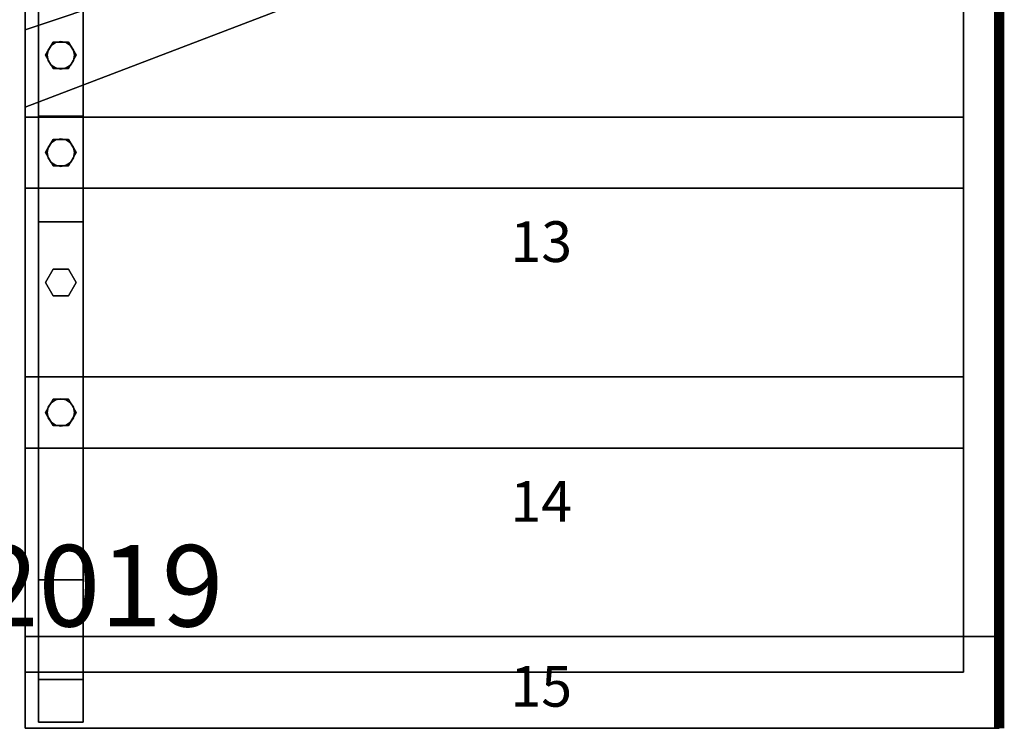
# Model space of a CAD drawing. Extents: x -2016 to 5, y -5 to 1925.
# Drawn here: x -962 to 5, y -5 to 696 of the extents above; entities that cross this region are included whole.
import ezdxf
from ezdxf.enums import TextEntityAlignment as Align

# ---------------------------------------------------------------- set-up
doc = ezdxf.new("R2010")
doc.units = 0
doc.layers.add('_Arch_TW', color=6, linetype='CONTINUOUS')
doc.styles.get("Standard").update_dxf_attribs({"font": 'simplex', "bigfont": 'bigfont'})

msp = doc.modelspace()

# ---------------------------------------------------------------- linework, layer by layer
at = {"layer": '_Arch_TW', "color": 7, "linetype": 'CONTINUOUS', "const_width": 10}
msp.add_lwpolyline([(0, 0), (0, 1390), (-530.33, 1920.33), (-1480.33, 1920.33), (-2010.66, 1390), (-2010.66, 0)], dxfattribs=at)
at = {"layer": '_Arch_TW', "color": 1}
for points, invisible_edges in [([(-47.5, 1388, 1980), (-957, 775.65, 1980), (-957, 610.52, 1980)], 12), ([(-47.5, 1388, 1980), (-957, 610.52, 1980), (-35, 962.95, 1980)], 13), ([(-47.5, 1388, 1936), (-35, 962.95, 1936), (-957, 610.52, 1936)], 13), ([(-47.5, 1388, 1936), (-957, 610.52, 1936), (-957, 775.65, 1936)], 5), ([(-35, 994.83, 2160), (-957, 686.57, 2160), (-957, 530.72, 2160)], 12), ([(-35, 994.83, 2160), (-957, 530.72, 2160), (-35, 530.72, 2160)], 5), ([(-35, 994.83, 2116), (-35, 530.72, 2116), (-957, 530.72, 2116)], 12), ([(-35, 994.83, 2116), (-957, 530.72, 2116), (-957, 686.57, 2116)], 5), ([(-35, 994.83, 2160), (-35, 994.83, 2116), (-957, 686.57, 2116)], 12), ([(-35, 994.83, 2160), (-957, 686.57, 2116), (-957, 686.57, 2160)], 5), ([(-35, 530.72, 2160), (-35, 530.72, 2116), (-35, 994.83, 2116)], 12), ([(-35, 530.72, 2160), (-35, 994.83, 2116), (-35, 994.83, 2160)], 5), ([(-957, 610.52, 1980), (-957, 610.52, 1936), (-35, 962.95, 1936)], 12), ([(-957, 610.52, 1980), (-35, 962.95, 1936), (-35, 962.95, 1980)], 5), ([(-957, 775.65, 1980), (-957, 775.65, 1936), (-957, 610.52, 1936)], 12), ([(-957, 775.65, 1980), (-957, 610.52, 1936), (-957, 610.52, 1980)], 5), ([(-957, 686.57, 2160), (-957, 686.57, 2116), (-957, 530.72, 2116)], 12), ([(-957, 686.57, 2160), (-957, 530.72, 2116), (-957, 530.72, 2160)], 5), ([(-35, 600.72, 2340), (-957, 600.72, 2340), (-957, 275.36, 2340)], 12), ([(-35, 600.72, 2340), (-957, 275.36, 2340), (-35, 275.36, 2340)], 5), ([(-35, 600.72, 2296), (-35, 275.36, 2296), (-957, 275.36, 2296)], 12), ([(-35, 600.72, 2296), (-957, 275.36, 2296), (-957, 600.72, 2296)], 5), ([(-35, 600.72, 2340), (-35, 600.72, 2296), (-957, 600.72, 2296)], 12), ([(-35, 600.72, 2340), (-957, 600.72, 2296), (-957, 600.72, 2340)], 5), ([(-957, 600.72, 2340), (-957, 600.72, 2296), (-957, 275.36, 2296)], 12), ([(-957, 600.72, 2340), (-957, 275.36, 2296), (-957, 275.36, 2340)], 5), ([(-35, 275.36, 2340), (-35, 275.36, 2296), (-35, 600.72, 2296)], 12), ([(-35, 275.36, 2340), (-35, 600.72, 2296), (-35, 600.72, 2340)], 5), ([(-957, 530.72, 2160), (-957, 530.72, 2116), (-35, 530.72, 2116)], 12), ([(-957, 530.72, 2160), (-35, 530.72, 2116), (-35, 530.72, 2160)], 5), ([(-35, 345.36, 2520), (-957, 345.36, 2520), (-957, 55, 2520)], 12), ([(-35, 345.36, 2520), (-957, 55, 2520), (-944, 55, 2520)], 13), ([(-35, 345.36, 2476), (-35, 55, 2476), (-957, 55, 2476)], 12), ([(-35, 345.36, 2476), (-957, 55, 2476), (-957, 345.36, 2476)], 5), ([(-35, 345.36, 2520), (-35, 345.36, 2476), (-957, 345.36, 2476)], 12), ([(-35, 345.36, 2520), (-957, 345.36, 2476), (-957, 345.36, 2520)], 5), ([(-957, 345.36, 2520), (-957, 345.36, 2476), (-957, 55, 2476)], 12), ([(-957, 345.36, 2520), (-957, 55, 2476), (-957, 55, 2520)], 5), ([(-35, 345.36, 2520), (-944, 55, 2520), (-900, 55, 2520)], 13), ([(-35, 345.36, 2520), (-900, 55, 2520), (-35, 55, 2520)], 5), ([(-35, 55, 2520), (-35, 55, 2476), (-35, 345.36, 2476)], 12), ([(-35, 55, 2520), (-35, 345.36, 2476), (-35, 345.36, 2520)], 5), ([(-957, 275.36, 2340), (-957, 275.36, 2296), (-35, 275.36, 2296)], 12), ([(-957, 275.36, 2340), (-35, 275.36, 2296), (-35, 275.36, 2340)], 5), ([(0, 90, 2700), (-957, 90, 2700), (-957, 0, 2700)], 13), ([(0, 90, 2700), (-957, 0, 2700), (0, 0, 2700)], 5), ([(0, 90, 2656), (0, 0, 2656), (-957, 0, 2656)], 12), ([(-957, 0, 2656), (-957, 90, 2656), (-944, 90, 2656)], 12), ([(-957, 0, 2656), (-944, 90, 2656), (-900, 90, 2656)], 13), ([(-957, 0, 2656), (-900, 90, 2656), (0, 90, 2656)], 13), ([(0, 90, 2700), (-944, 90, 2656), (-957, 90, 2656)], 13), ([(-957, 90, 2656), (-957, 90, 2700), (-944, 90, 2700)], 12), ([(-957, 90, 2656), (-944, 90, 2700), (-900, 90, 2700)], 13), ([(-957, 90, 2656), (-900, 90, 2700), (0, 90, 2700)], 13), ([(-957, 90, 2700), (-957, 90, 2656), (-957, 0, 2656)], 12), ([(-957, 90, 2700), (-957, 0, 2656), (-957, 0, 2700)], 5), ([(0, 90, 2700), (-900, 90, 2656), (-944, 90, 2656)], 13), ([(0, 90, 2700), (0, 90, 2656), (-900, 90, 2656)], 12), ([(0, 0, 2700), (0, 0, 2656), (0, 90, 2656)], 12), ([(0, 0, 2700), (0, 90, 2656), (0, 90, 2700)], 5), ([(-957, 55, 2520), (-957, 55, 2476), (-35, 55, 2476)], 12), ([(-35, 55, 2476), (-944, 55, 2520), (-957, 55, 2520)], 13), ([(-35, 55, 2476), (-900, 55, 2520), (-944, 55, 2520)], 13), ([(-35, 55, 2476), (-35, 55, 2520), (-900, 55, 2520)], 12), ([(-957, 0, 2700), (-957, 0, 2656), (0, 0, 2656)], 12), ([(-957, 0, 2700), (0, 0, 2656), (0, 0, 2700)], 5)]:
    msp.add_3dface(points, dxfattribs=dict(at, invisible_edges=invisible_edges))
at = {"layer": '_Arch_TW', "color": 5}
for points, invisible_edges in [([(-944, 601.71, 3259.3), (-944, 1020.33, 2582.63), (-944, 1020.33, 2387.65)], 12), ([(-944, 601.71, 3259.3), (-944, 1020.33, 2387.65), (-944, 976.33, 2387.65)], 13), ([(-900, 1020.33, 2582.63), (-944, 1020.33, 2582.63), (-944, 601.71, 3259.3)], 12), ([(-900, 1020.33, 2582.63), (-944, 601.71, 3259.3), (-900, 601.71, 3259.3)], 5), ([(-900, 601.71, 3259.3), (-900, 976.33, 2387.65), (-900, 1020.33, 2387.65)], 13), ([(-900, 601.71, 3259.3), (-900, 1020.33, 2387.65), (-900, 1020.33, 2582.63)], 5), ([(-944, 601.71, 3259.3), (-944, 976.33, 2387.65), (-944, 497.68, 3161.34)], 5), ([(-900, 497.68, 3161.34), (-944, 497.68, 3161.34), (-944, 976.33, 2387.65)], 12), ([(-900, 497.68, 3161.34), (-944, 976.33, 2387.65), (-900, 976.33, 2387.65)], 5), ([(-900, 601.71, 3259.3), (-900, 497.68, 3161.34), (-900, 976.33, 2387.65)], 12), ([(-944, 48, 3620), (-944, 90, 3620), (-944, 601.71, 3259.3)], 12), ([(-944, 48, 3620), (-944, 601.71, 3259.3), (-944, 497.68, 3161.34)], 13), ([(-900, 497.68, 3161.34), (-944, 497.68, 3161.34), (-944, 601.71, 3259.3)], 12), ([(-900, 497.68, 3161.34), (-944, 601.71, 3259.3), (-900, 601.71, 3259.3)], 5), ([(-900, 601.71, 3259.3), (-944, 601.71, 3259.3), (-944, 90, 3620)], 12), ([(-900, 601.71, 3259.3), (-944, 90, 3620), (-900, 90, 3620)], 5), ([(-900, 601.71, 3259.3), (-944, 601.71, 3259.3), (-944, 497.68, 3161.34)], 12), ([(-900, 601.71, 3259.3), (-944, 497.68, 3161.34), (-900, 497.68, 3161.34)], 5), ([(-900, 146, 3409.24), (-900, 497.68, 3161.34), (-900, 601.71, 3259.3)], 12), ([(-900, 146, 3409.24), (-900, 601.71, 3259.3), (-900, 90, 3620)], 13), ([(-944, 48, 3620), (-944, 497.68, 3161.34), (-944, 146, 3409.24)], 5), ([(-944, 146, 3409.24), (-944, 497.68, 3161.34), (-900, 497.68, 3161.34)], 12), ([(-944, 146, 3409.24), (-900, 497.68, 3161.34), (-900, 146, 3409.24)], 5), ([(-900, 146, 3409.24), (-900, 48, 3620), (-944, 48, 3620)], 12), ([(-900, 146, 3409.24), (-944, 48, 3620), (-944, 146, 3409.24)], 5), ([(-944, 146, 2520), (-944, 6, 2520), (-944, 6, 2656)], 13), ([(-944, 146, 2520), (-944, 6, 2656), (-944, 90, 2656)], 13), ([(-944, 146, 2520), (-944, 90, 2656), (-944, 90, 2700)], 13), ([(-944, 90, 2700), (-944, 48, 3620), (-944, 146, 3409.24)], 13), ([(-944, 90, 2700), (-944, 146, 3409.24), (-944, 146, 2520)], 13), ([(-900, 146, 3409.24), (-944, 146, 3409.24), (-944, 48, 3620)], 12), ([(-900, 146, 3409.24), (-944, 48, 3620), (-900, 48, 3620)], 5), ([(-900, 6, 2520), (-944, 55, 2520), (-944, 146, 2520)], 13), ([(-944, 146, 2520), (-900, 146, 2520), (-900, 55, 2520)], 12), ([(-944, 146, 2520), (-900, 55, 2520), (-900, 6, 2520)], 13), ([(-944, 146, 2520), (-944, 146, 3409.24), (-900, 146, 3409.24)], 12), ([(-944, 146, 2520), (-900, 146, 3409.24), (-900, 146, 2520)], 5), ([(-900, 146, 3409.24), (-900, 90, 3620), (-900, 48, 3620)], 5), ([(-900, 146, 3409.24), (-900, 48, 3620), (-900, 6, 3620)], 12), ([(-900, 146, 3409.24), (-900, 6, 3620), (-900, 6, 2700)], 13), ([(-900, 146, 3409.24), (-900, 6, 2700), (-900, 90, 2700)], 13), ([(-900, 146, 3409.24), (-900, 90, 2700), (-900, 90, 2656)], 13), ([(-900, 90, 2656), (-900, 55, 2520), (-900, 146, 2520)], 13), ([(-900, 90, 2656), (-900, 146, 2520), (-900, 146, 3409.24)], 13), ([(-900, 90, 3620), (-944, 90, 3620), (-944, 48, 3620)], 12), ([(-900, 90, 3620), (-944, 48, 3620), (-900, 48, 3620)], 5), ([(-944, 90, 2700), (-944, 6, 2700), (-944, 6, 3620)], 12), ([(-944, 90, 2700), (-944, 6, 3620), (-944, 48, 3620)], 13), ([(-900, 90, 2700), (-900, 6, 2700), (-944, 6, 2700)], 12), ([(-900, 90, 2700), (-944, 6, 2700), (-944, 90, 2700)], 5), ([(-944, 90, 2656), (-944, 6, 2656), (-900, 6, 2656)], 12), ([(-944, 90, 2656), (-900, 6, 2656), (-900, 90, 2656)], 5), ([(-900, 90, 2656), (-900, 90, 2700), (-944, 90, 2700)], 12), ([(-900, 90, 2656), (-944, 90, 2700), (-944, 90, 2656)], 5), ([(-900, 90, 2656), (-900, 6, 2656), (-900, 6, 2520)], 12), ([(-900, 90, 2656), (-900, 6, 2520), (-900, 55, 2520)], 13), ([(-900, 6, 2520), (-944, 6, 2520), (-944, 55, 2520)], 12), ([(-900, 48, 3620), (-944, 48, 3620), (-944, 6, 3620)], 12), ([(-900, 48, 3620), (-944, 6, 3620), (-900, 6, 3620)], 5), ([(-900, 6, 3620), (-944, 6, 3620), (-944, 6, 2700)], 12), ([(-900, 6, 3620), (-944, 6, 2700), (-900, 6, 2700)], 5), ([(-944, 6, 2656), (-944, 6, 2520), (-900, 6, 2520)], 12), ([(-944, 6, 2656), (-900, 6, 2520), (-900, 6, 2656)], 5)]:
    msp.add_3dface(points, dxfattribs=dict(at, invisible_edges=invisible_edges))
at = {"layer": '_Arch_TW', "color": 140}
for points, invisible_edges in [([(-907, 661.37, 2936), (-929.5, 674.36, 2936), (-937, 661.37, 2936)], 13), ([(-907, 661.37, 2162), (-937, 661.37, 2162), (-929.5, 674.36, 2162)], 13), ([(-929.5, 674.36, 2936), (-929.5, 674.36, 2162), (-937, 661.37, 2162)], 12), ([(-929.5, 674.36, 2936), (-937, 661.37, 2162), (-937, 661.37, 2936)], 5), ([(-907, 661.37, 2936), (-914.5, 674.36, 2936), (-929.5, 674.36, 2936)], 12), ([(-907, 661.37, 2162), (-929.5, 674.36, 2162), (-914.5, 674.36, 2162)], 5), ([(-914.5, 674.36, 2936), (-914.5, 674.36, 2162), (-929.5, 674.36, 2162)], 12), ([(-914.5, 674.36, 2936), (-929.5, 674.36, 2162), (-929.5, 674.36, 2936)], 5), ([(-907, 661.37, 2936), (-907, 661.37, 2162), (-914.5, 674.36, 2162)], 12), ([(-907, 661.37, 2936), (-914.5, 674.36, 2162), (-914.5, 674.36, 2936)], 5), ([(-907, 661.37, 2936), (-937, 661.37, 2936), (-929.5, 648.38, 2936)], 13), ([(-907, 661.37, 2162), (-929.5, 648.38, 2162), (-937, 661.37, 2162)], 13), ([(-937, 661.37, 2936), (-937, 661.37, 2162), (-929.5, 648.38, 2162)], 12), ([(-937, 661.37, 2936), (-929.5, 648.38, 2162), (-929.5, 648.38, 2936)], 5), ([(-907, 661.37, 2936), (-929.5, 648.38, 2936), (-914.5, 648.38, 2936)], 5), ([(-907, 661.37, 2162), (-914.5, 648.38, 2162), (-929.5, 648.38, 2162)], 12), ([(-914.5, 648.38, 2936), (-914.5, 648.38, 2162), (-907, 661.37, 2162)], 12), ([(-914.5, 648.38, 2936), (-907, 661.37, 2162), (-907, 661.37, 2936)], 5), ([(-929.5, 648.38, 2936), (-929.5, 648.38, 2162), (-914.5, 648.38, 2162)], 12), ([(-929.5, 648.38, 2936), (-914.5, 648.38, 2162), (-914.5, 648.38, 2936)], 5), ([(-907, 565.72, 3090.62), (-929.5, 578.71, 3090.62), (-937, 565.72, 3090.62)], 13), ([(-907, 565.72, 2342), (-937, 565.72, 2342), (-929.5, 578.71, 2342)], 13), ([(-929.5, 578.71, 3090.62), (-929.5, 578.71, 2342), (-937, 565.72, 2342)], 12), ([(-929.5, 578.71, 3090.62), (-937, 565.72, 2342), (-937, 565.72, 3090.62)], 5), ([(-907, 565.72, 3090.62), (-914.5, 578.71, 3090.62), (-929.5, 578.71, 3090.62)], 12), ([(-907, 565.72, 2342), (-929.5, 578.71, 2342), (-914.5, 578.71, 2342)], 5), ([(-914.5, 578.71, 3090.62), (-914.5, 578.71, 2342), (-929.5, 578.71, 2342)], 12), ([(-914.5, 578.71, 3090.62), (-929.5, 578.71, 2342), (-929.5, 578.71, 3090.62)], 5), ([(-907, 565.72, 3090.62), (-907, 565.72, 2342), (-914.5, 578.71, 2342)], 12), ([(-907, 565.72, 3090.62), (-914.5, 578.71, 2342), (-914.5, 578.71, 3090.62)], 5), ([(-907, 565.72, 3090.62), (-937, 565.72, 3090.62), (-929.5, 552.73, 3090.62)], 13), ([(-907, 565.72, 2342), (-929.5, 552.73, 2342), (-937, 565.72, 2342)], 13), ([(-937, 565.72, 3090.62), (-937, 565.72, 2342), (-929.5, 552.73, 2342)], 12), ([(-937, 565.72, 3090.62), (-929.5, 552.73, 2342), (-929.5, 552.73, 3090.62)], 5), ([(-907, 565.72, 3090.62), (-929.5, 552.73, 3090.62), (-914.5, 552.73, 3090.62)], 5), ([(-907, 565.72, 2342), (-914.5, 552.73, 2342), (-929.5, 552.73, 2342)], 12), ([(-914.5, 552.73, 3090.62), (-914.5, 552.73, 2342), (-907, 565.72, 2342)], 12), ([(-914.5, 552.73, 3090.62), (-907, 565.72, 2342), (-907, 565.72, 3090.62)], 5), ([(-929.5, 552.73, 3090.62), (-929.5, 552.73, 2342), (-914.5, 552.73, 2342)], 12), ([(-929.5, 552.73, 3090.62), (-914.5, 552.73, 2342), (-914.5, 552.73, 3090.62)], 5), ([(-907, 438.04, 3228.96), (-929.5, 451.03, 3228.96), (-937, 438.04, 3228.96)], 13), ([(-907, 438.04, 2342), (-937, 438.04, 2342), (-929.5, 451.03, 2342)], 13), ([(-929.5, 451.03, 3228.96), (-929.5, 451.03, 2342), (-937, 438.04, 2342)], 12), ([(-929.5, 451.03, 3228.96), (-937, 438.04, 2342), (-937, 438.04, 3228.96)], 5), ([(-907, 438.04, 3228.96), (-914.5, 451.03, 3228.96), (-929.5, 451.03, 3228.96)], 12), ([(-907, 438.04, 2342), (-929.5, 451.03, 2342), (-914.5, 451.03, 2342)], 5), ([(-914.5, 451.03, 3228.96), (-914.5, 451.03, 2342), (-929.5, 451.03, 2342)], 12), ([(-914.5, 451.03, 3228.96), (-929.5, 451.03, 2342), (-929.5, 451.03, 3228.96)], 5), ([(-907, 438.04, 3228.96), (-907, 438.04, 2342), (-914.5, 451.03, 2342)], 12), ([(-907, 438.04, 3228.96), (-914.5, 451.03, 2342), (-914.5, 451.03, 3228.96)], 5), ([(-907, 438.04, 3228.96), (-937, 438.04, 3228.96), (-929.5, 425.05, 3228.96)], 13), ([(-907, 438.04, 2342), (-929.5, 425.05, 2342), (-937, 438.04, 2342)], 13), ([(-937, 438.04, 3228.96), (-937, 438.04, 2342), (-929.5, 425.05, 2342)], 12), ([(-937, 438.04, 3228.96), (-929.5, 425.05, 2342), (-929.5, 425.05, 3228.96)], 5), ([(-907, 438.04, 3228.96), (-929.5, 425.05, 3228.96), (-914.5, 425.05, 3228.96)], 5), ([(-907, 438.04, 2342), (-914.5, 425.05, 2342), (-929.5, 425.05, 2342)], 12), ([(-914.5, 425.05, 3228.96), (-914.5, 425.05, 2342), (-907, 438.04, 2342)], 12), ([(-914.5, 425.05, 3228.96), (-907, 438.04, 2342), (-907, 438.04, 3228.96)], 5), ([(-929.5, 425.05, 3228.96), (-929.5, 425.05, 2342), (-914.5, 425.05, 2342)], 12), ([(-929.5, 425.05, 3228.96), (-914.5, 425.05, 2342), (-914.5, 425.05, 3228.96)], 5), ([(-907, 310.36, 3318.96), (-929.5, 323.35, 3318.96), (-937, 310.36, 3318.96)], 13), ([(-907, 310.36, 2522), (-937, 310.36, 2522), (-929.5, 323.35, 2522)], 13), ([(-929.5, 323.35, 3318.96), (-929.5, 323.35, 2522), (-937, 310.36, 2522)], 12), ([(-929.5, 323.35, 3318.96), (-937, 310.36, 2522), (-937, 310.36, 3318.96)], 5), ([(-907, 310.36, 3318.96), (-914.5, 323.35, 3318.96), (-929.5, 323.35, 3318.96)], 12), ([(-907, 310.36, 2522), (-929.5, 323.35, 2522), (-914.5, 323.35, 2522)], 5), ([(-914.5, 323.35, 3318.96), (-914.5, 323.35, 2522), (-929.5, 323.35, 2522)], 12), ([(-914.5, 323.35, 3318.96), (-929.5, 323.35, 2522), (-929.5, 323.35, 3318.96)], 5), ([(-907, 310.36, 3318.96), (-907, 310.36, 2522), (-914.5, 323.35, 2522)], 12), ([(-907, 310.36, 3318.96), (-914.5, 323.35, 2522), (-914.5, 323.35, 3318.96)], 5), ([(-907, 310.36, 3318.96), (-937, 310.36, 3318.96), (-929.5, 297.37, 3318.96)], 13), ([(-907, 310.36, 2522), (-929.5, 297.37, 2522), (-937, 310.36, 2522)], 13), ([(-937, 310.36, 3318.96), (-937, 310.36, 2522), (-929.5, 297.37, 2522)], 12), ([(-937, 310.36, 3318.96), (-929.5, 297.37, 2522), (-929.5, 297.37, 3318.96)], 5), ([(-907, 310.36, 3318.96), (-929.5, 297.37, 3318.96), (-914.5, 297.37, 3318.96)], 5), ([(-907, 310.36, 2522), (-914.5, 297.37, 2522), (-929.5, 297.37, 2522)], 12), ([(-914.5, 297.37, 3318.96), (-914.5, 297.37, 2522), (-907, 310.36, 2522)], 12), ([(-914.5, 297.37, 3318.96), (-907, 310.36, 2522), (-907, 310.36, 3318.96)], 5), ([(-929.5, 297.37, 3318.96), (-929.5, 297.37, 2522), (-914.5, 297.37, 2522)], 12), ([(-929.5, 297.37, 3318.96), (-914.5, 297.37, 2522), (-914.5, 297.37, 3318.96)], 5)]:
    msp.add_3dface(points, dxfattribs=dict(at, invisible_edges=invisible_edges))
at = {"layer": '_Arch_TW', "color": 150}
for points, invisible_edges in [([(-908.5, 661.37, 2116), (-931.55, 670.92, 2116), (-934.47, 666.54, 2116)], 13), ([(-908.5, 661.37, 1980), (-934.47, 666.54, 1980), (-931.55, 670.92, 1980)], 13), ([(-931.55, 670.92, 2116), (-931.55, 670.92, 1980), (-934.47, 666.54, 1980)], 12), ([(-931.55, 670.92, 2116), (-934.47, 666.54, 1980), (-934.47, 666.54, 2116)], 5), ([(-908.5, 661.37, 2116), (-927.17, 673.84, 2116), (-931.55, 670.92, 2116)], 13), ([(-908.5, 661.37, 1980), (-931.55, 670.92, 1980), (-927.17, 673.84, 1980)], 13), ([(-927.17, 673.84, 2116), (-927.17, 673.84, 1980), (-931.55, 670.92, 1980)], 12), ([(-927.17, 673.84, 2116), (-931.55, 670.92, 1980), (-931.55, 670.92, 2116)], 5), ([(-908.5, 661.37, 2116), (-922, 674.87, 2116), (-927.17, 673.84, 2116)], 13), ([(-908.5, 661.37, 1980), (-927.17, 673.84, 1980), (-922, 674.87, 1980)], 13), ([(-922, 674.87, 2116), (-922, 674.87, 1980), (-927.17, 673.84, 1980)], 12), ([(-922, 674.87, 2116), (-927.17, 673.84, 1980), (-927.17, 673.84, 2116)], 5), ([(-908.5, 661.37, 2116), (-916.83, 673.84, 2116), (-922, 674.87, 2116)], 13), ([(-908.5, 661.37, 1980), (-922, 674.87, 1980), (-916.83, 673.84, 1980)], 13), ([(-916.83, 673.84, 2116), (-916.83, 673.84, 1980), (-922, 674.87, 1980)], 12), ([(-916.83, 673.84, 2116), (-922, 674.87, 1980), (-922, 674.87, 2116)], 5), ([(-908.5, 661.37, 2116), (-912.45, 670.92, 2116), (-916.83, 673.84, 2116)], 13), ([(-908.5, 661.37, 1980), (-916.83, 673.84, 1980), (-912.45, 670.92, 1980)], 13), ([(-912.45, 670.92, 2116), (-912.45, 670.92, 1980), (-916.83, 673.84, 1980)], 12), ([(-912.45, 670.92, 2116), (-916.83, 673.84, 1980), (-916.83, 673.84, 2116)], 5), ([(-908.5, 661.37, 2116), (-909.53, 666.54, 2116), (-912.45, 670.92, 2116)], 12), ([(-908.5, 661.37, 1980), (-912.45, 670.92, 1980), (-909.53, 666.54, 1980)], 5), ([(-909.53, 666.54, 2116), (-909.53, 666.54, 1980), (-912.45, 670.92, 1980)], 12), ([(-909.53, 666.54, 2116), (-912.45, 670.92, 1980), (-912.45, 670.92, 2116)], 5), ([(-908.5, 661.37, 2116), (-934.47, 666.54, 2116), (-935.5, 661.37, 2116)], 13), ([(-908.5, 661.37, 1980), (-935.5, 661.37, 1980), (-934.47, 666.54, 1980)], 13), ([(-934.47, 666.54, 2116), (-934.47, 666.54, 1980), (-935.5, 661.37, 1980)], 12), ([(-934.47, 666.54, 2116), (-935.5, 661.37, 1980), (-935.5, 661.37, 2116)], 5), ([(-908.5, 661.37, 2116), (-935.5, 661.37, 2116), (-934.47, 656.21, 2116)], 13), ([(-908.5, 661.37, 1980), (-934.47, 656.21, 1980), (-935.5, 661.37, 1980)], 13), ([(-935.5, 661.37, 2116), (-935.5, 661.37, 1980), (-934.47, 656.21, 1980)], 12), ([(-935.5, 661.37, 2116), (-934.47, 656.21, 1980), (-934.47, 656.21, 2116)], 5), ([(-908.5, 661.37, 2116), (-934.47, 656.21, 2116), (-931.55, 651.83, 2116)], 13), ([(-908.5, 661.37, 1980), (-931.55, 651.83, 1980), (-934.47, 656.21, 1980)], 13), ([(-908.5, 661.37, 2116), (-931.55, 651.83, 2116), (-927.17, 648.9, 2116)], 13), ([(-908.5, 661.37, 1980), (-927.17, 648.9, 1980), (-931.55, 651.83, 1980)], 13), ([(-908.5, 661.37, 2116), (-927.17, 648.9, 2116), (-922, 647.87, 2116)], 13), ([(-908.5, 661.37, 1980), (-922, 647.87, 1980), (-927.17, 648.9, 1980)], 13), ([(-908.5, 661.37, 2116), (-922, 647.87, 2116), (-916.83, 648.9, 2116)], 13), ([(-908.5, 661.37, 1980), (-916.83, 648.9, 1980), (-922, 647.87, 1980)], 13), ([(-908.5, 661.37, 2116), (-916.83, 648.9, 2116), (-912.45, 651.83, 2116)], 13), ([(-908.5, 661.37, 1980), (-912.45, 651.83, 1980), (-916.83, 648.9, 1980)], 13), ([(-908.5, 661.37, 2116), (-912.45, 651.83, 2116), (-909.53, 656.21, 2116)], 5), ([(-908.5, 661.37, 1980), (-909.53, 656.21, 1980), (-912.45, 651.83, 1980)], 12), ([(-908.5, 661.37, 2116), (-908.5, 661.37, 1980), (-909.53, 666.54, 1980)], 12), ([(-908.5, 661.37, 2116), (-909.53, 666.54, 1980), (-909.53, 666.54, 2116)], 5), ([(-909.53, 656.21, 2116), (-909.53, 656.21, 1980), (-908.5, 661.37, 1980)], 12), ([(-909.53, 656.21, 2116), (-908.5, 661.37, 1980), (-908.5, 661.37, 2116)], 5), ([(-934.47, 656.21, 2116), (-934.47, 656.21, 1980), (-931.55, 651.83, 1980)], 12), ([(-934.47, 656.21, 2116), (-931.55, 651.83, 1980), (-931.55, 651.83, 2116)], 5), ([(-931.55, 651.83, 2116), (-931.55, 651.83, 1980), (-927.17, 648.9, 1980)], 12), ([(-931.55, 651.83, 2116), (-927.17, 648.9, 1980), (-927.17, 648.9, 2116)], 5), ([(-927.17, 648.9, 2116), (-927.17, 648.9, 1980), (-922, 647.87, 1980)], 12), ([(-927.17, 648.9, 2116), (-922, 647.87, 1980), (-922, 647.87, 2116)], 5), ([(-922, 647.87, 2116), (-922, 647.87, 1980), (-916.83, 648.9, 1980)], 12), ([(-922, 647.87, 2116), (-916.83, 648.9, 1980), (-916.83, 648.9, 2116)], 5), ([(-916.83, 648.9, 2116), (-916.83, 648.9, 1980), (-912.45, 651.83, 1980)], 12), ([(-916.83, 648.9, 2116), (-912.45, 651.83, 1980), (-912.45, 651.83, 2116)], 5), ([(-912.45, 651.83, 2116), (-912.45, 651.83, 1980), (-909.53, 656.21, 1980)], 12), ([(-912.45, 651.83, 2116), (-909.53, 656.21, 1980), (-909.53, 656.21, 2116)], 5), ([(-908.5, 565.72, 2296), (-934.47, 570.89, 2296), (-935.5, 565.72, 2296)], 13), ([(-908.5, 565.72, 2160), (-935.5, 565.72, 2160), (-934.47, 570.89, 2160)], 13), ([(-934.47, 570.89, 2296), (-934.47, 570.89, 2160), (-935.5, 565.72, 2160)], 12), ([(-934.47, 570.89, 2296), (-935.5, 565.72, 2160), (-935.5, 565.72, 2296)], 5), ([(-908.5, 565.72, 2296), (-931.55, 575.27, 2296), (-934.47, 570.89, 2296)], 13), ([(-908.5, 565.72, 2160), (-934.47, 570.89, 2160), (-931.55, 575.27, 2160)], 13), ([(-931.55, 575.27, 2296), (-931.55, 575.27, 2160), (-934.47, 570.89, 2160)], 12), ([(-931.55, 575.27, 2296), (-934.47, 570.89, 2160), (-934.47, 570.89, 2296)], 5), ([(-908.5, 565.72, 2296), (-927.17, 578.19, 2296), (-931.55, 575.27, 2296)], 13), ([(-908.5, 565.72, 2160), (-931.55, 575.27, 2160), (-927.17, 578.19, 2160)], 13), ([(-927.17, 578.19, 2296), (-927.17, 578.19, 2160), (-931.55, 575.27, 2160)], 12), ([(-927.17, 578.19, 2296), (-931.55, 575.27, 2160), (-931.55, 575.27, 2296)], 5), ([(-908.5, 565.72, 2296), (-922, 579.22, 2296), (-927.17, 578.19, 2296)], 13), ([(-908.5, 565.72, 2160), (-927.17, 578.19, 2160), (-922, 579.22, 2160)], 13), ([(-922, 579.22, 2296), (-922, 579.22, 2160), (-927.17, 578.19, 2160)], 12), ([(-922, 579.22, 2296), (-927.17, 578.19, 2160), (-927.17, 578.19, 2296)], 5), ([(-908.5, 565.72, 2296), (-916.83, 578.19, 2296), (-922, 579.22, 2296)], 13), ([(-908.5, 565.72, 2160), (-922, 579.22, 2160), (-916.83, 578.19, 2160)], 13), ([(-916.83, 578.19, 2296), (-916.83, 578.19, 2160), (-922, 579.22, 2160)], 12), ([(-916.83, 578.19, 2296), (-922, 579.22, 2160), (-922, 579.22, 2296)], 5), ([(-908.5, 565.72, 2296), (-912.45, 575.27, 2296), (-916.83, 578.19, 2296)], 13), ([(-908.5, 565.72, 2160), (-916.83, 578.19, 2160), (-912.45, 575.27, 2160)], 13), ([(-912.45, 575.27, 2296), (-912.45, 575.27, 2160), (-916.83, 578.19, 2160)], 12), ([(-912.45, 575.27, 2296), (-916.83, 578.19, 2160), (-916.83, 578.19, 2296)], 5), ([(-908.5, 565.72, 2296), (-909.53, 570.89, 2296), (-912.45, 575.27, 2296)], 12), ([(-908.5, 565.72, 2160), (-912.45, 575.27, 2160), (-909.53, 570.89, 2160)], 5), ([(-909.53, 570.89, 2296), (-909.53, 570.89, 2160), (-912.45, 575.27, 2160)], 12), ([(-909.53, 570.89, 2296), (-912.45, 575.27, 2160), (-912.45, 575.27, 2296)], 5), ([(-908.5, 565.72, 2296), (-908.5, 565.72, 2160), (-909.53, 570.89, 2160)], 12), ([(-908.5, 565.72, 2296), (-909.53, 570.89, 2160), (-909.53, 570.89, 2296)], 5), ([(-908.5, 565.72, 2296), (-935.5, 565.72, 2296), (-934.47, 560.55, 2296)], 13), ([(-908.5, 565.72, 2160), (-934.47, 560.55, 2160), (-935.5, 565.72, 2160)], 13), ([(-935.5, 565.72, 2296), (-935.5, 565.72, 2160), (-934.47, 560.55, 2160)], 12), ([(-935.5, 565.72, 2296), (-934.47, 560.55, 2160), (-934.47, 560.55, 2296)], 5), ([(-908.5, 565.72, 2296), (-934.47, 560.55, 2296), (-931.55, 556.17, 2296)], 13), ([(-908.5, 565.72, 2160), (-931.55, 556.17, 2160), (-934.47, 560.55, 2160)], 13), ([(-908.5, 565.72, 2296), (-931.55, 556.17, 2296), (-927.17, 553.25, 2296)], 13), ([(-908.5, 565.72, 2160), (-927.17, 553.25, 2160), (-931.55, 556.17, 2160)], 13), ([(-908.5, 565.72, 2296), (-927.17, 553.25, 2296), (-922, 552.22, 2296)], 13), ([(-908.5, 565.72, 2160), (-922, 552.22, 2160), (-927.17, 553.25, 2160)], 13), ([(-908.5, 565.72, 2296), (-922, 552.22, 2296), (-916.83, 553.25, 2296)], 13), ([(-908.5, 565.72, 2160), (-916.83, 553.25, 2160), (-922, 552.22, 2160)], 13), ([(-908.5, 565.72, 2296), (-916.83, 553.25, 2296), (-912.45, 556.17, 2296)], 13), ([(-908.5, 565.72, 2160), (-912.45, 556.17, 2160), (-916.83, 553.25, 2160)], 13), ([(-908.5, 565.72, 2296), (-912.45, 556.17, 2296), (-909.53, 560.55, 2296)], 5), ([(-908.5, 565.72, 2160), (-909.53, 560.55, 2160), (-912.45, 556.17, 2160)], 12), ([(-909.53, 560.55, 2296), (-909.53, 560.55, 2160), (-908.5, 565.72, 2160)], 12), ([(-909.53, 560.55, 2296), (-908.5, 565.72, 2160), (-908.5, 565.72, 2296)], 5), ([(-934.47, 560.55, 2296), (-934.47, 560.55, 2160), (-931.55, 556.17, 2160)], 12), ([(-934.47, 560.55, 2296), (-931.55, 556.17, 2160), (-931.55, 556.17, 2296)], 5), ([(-931.55, 556.17, 2296), (-931.55, 556.17, 2160), (-927.17, 553.25, 2160)], 12), ([(-931.55, 556.17, 2296), (-927.17, 553.25, 2160), (-927.17, 553.25, 2296)], 5), ([(-927.17, 553.25, 2296), (-927.17, 553.25, 2160), (-922, 552.22, 2160)], 12), ([(-927.17, 553.25, 2296), (-922, 552.22, 2160), (-922, 552.22, 2296)], 5), ([(-922, 552.22, 2296), (-922, 552.22, 2160), (-916.83, 553.25, 2160)], 12), ([(-922, 552.22, 2296), (-916.83, 553.25, 2160), (-916.83, 553.25, 2296)], 5), ([(-916.83, 553.25, 2296), (-916.83, 553.25, 2160), (-912.45, 556.17, 2160)], 12), ([(-916.83, 553.25, 2296), (-912.45, 556.17, 2160), (-912.45, 556.17, 2296)], 5), ([(-912.45, 556.17, 2296), (-912.45, 556.17, 2160), (-909.53, 560.55, 2160)], 12), ([(-912.45, 556.17, 2296), (-909.53, 560.55, 2160), (-909.53, 560.55, 2296)], 5), ([(-908.5, 310.36, 2476), (-931.55, 319.91, 2476), (-934.47, 315.53, 2476)], 13), ([(-908.5, 310.36, 2340), (-934.47, 315.53, 2340), (-931.55, 319.91, 2340)], 13), ([(-931.55, 319.91, 2476), (-931.55, 319.91, 2340), (-934.47, 315.53, 2340)], 12), ([(-931.55, 319.91, 2476), (-934.47, 315.53, 2340), (-934.47, 315.53, 2476)], 5), ([(-908.5, 310.36, 2476), (-927.17, 322.83, 2476), (-931.55, 319.91, 2476)], 13), ([(-908.5, 310.36, 2340), (-931.55, 319.91, 2340), (-927.17, 322.83, 2340)], 13), ([(-927.17, 322.83, 2476), (-927.17, 322.83, 2340), (-931.55, 319.91, 2340)], 12), ([(-927.17, 322.83, 2476), (-931.55, 319.91, 2340), (-931.55, 319.91, 2476)], 5), ([(-908.5, 310.36, 2476), (-922, 323.86, 2476), (-927.17, 322.83, 2476)], 13), ([(-908.5, 310.36, 2340), (-927.17, 322.83, 2340), (-922, 323.86, 2340)], 13), ([(-922, 323.86, 2476), (-922, 323.86, 2340), (-927.17, 322.83, 2340)], 12), ([(-922, 323.86, 2476), (-927.17, 322.83, 2340), (-927.17, 322.83, 2476)], 5), ([(-908.5, 310.36, 2476), (-916.83, 322.83, 2476), (-922, 323.86, 2476)], 13), ([(-908.5, 310.36, 2340), (-922, 323.86, 2340), (-916.83, 322.83, 2340)], 13), ([(-916.83, 322.83, 2476), (-916.83, 322.83, 2340), (-922, 323.86, 2340)], 12), ([(-916.83, 322.83, 2476), (-922, 323.86, 2340), (-922, 323.86, 2476)], 5), ([(-908.5, 310.36, 2476), (-912.45, 319.91, 2476), (-916.83, 322.83, 2476)], 13), ([(-908.5, 310.36, 2340), (-916.83, 322.83, 2340), (-912.45, 319.91, 2340)], 13), ([(-912.45, 319.91, 2476), (-912.45, 319.91, 2340), (-916.83, 322.83, 2340)], 12), ([(-912.45, 319.91, 2476), (-916.83, 322.83, 2340), (-916.83, 322.83, 2476)], 5), ([(-908.5, 310.36, 2476), (-909.53, 315.53, 2476), (-912.45, 319.91, 2476)], 12), ([(-908.5, 310.36, 2340), (-912.45, 319.91, 2340), (-909.53, 315.53, 2340)], 5), ([(-909.53, 315.53, 2476), (-909.53, 315.53, 2340), (-912.45, 319.91, 2340)], 12), ([(-909.53, 315.53, 2476), (-912.45, 319.91, 2340), (-912.45, 319.91, 2476)], 5), ([(-908.5, 310.36, 2476), (-934.47, 315.53, 2476), (-935.5, 310.36, 2476)], 13), ([(-908.5, 310.36, 2340), (-935.5, 310.36, 2340), (-934.47, 315.53, 2340)], 13), ([(-934.47, 315.53, 2476), (-934.47, 315.53, 2340), (-935.5, 310.36, 2340)], 12), ([(-934.47, 315.53, 2476), (-935.5, 310.36, 2340), (-935.5, 310.36, 2476)], 5), ([(-908.5, 310.36, 2476), (-935.5, 310.36, 2476), (-934.47, 305.19, 2476)], 13), ([(-908.5, 310.36, 2340), (-934.47, 305.19, 2340), (-935.5, 310.36, 2340)], 13), ([(-935.5, 310.36, 2476), (-935.5, 310.36, 2340), (-934.47, 305.19, 2340)], 12), ([(-935.5, 310.36, 2476), (-934.47, 305.19, 2340), (-934.47, 305.19, 2476)], 5), ([(-908.5, 310.36, 2476), (-934.47, 305.19, 2476), (-931.55, 300.81, 2476)], 13), ([(-908.5, 310.36, 2340), (-931.55, 300.81, 2340), (-934.47, 305.19, 2340)], 13), ([(-908.5, 310.36, 2476), (-931.55, 300.81, 2476), (-927.17, 297.89, 2476)], 13), ([(-908.5, 310.36, 2340), (-927.17, 297.89, 2340), (-931.55, 300.81, 2340)], 13), ([(-908.5, 310.36, 2476), (-927.17, 297.89, 2476), (-922, 296.86, 2476)], 13), ([(-908.5, 310.36, 2340), (-922, 296.86, 2340), (-927.17, 297.89, 2340)], 13), ([(-908.5, 310.36, 2476), (-922, 296.86, 2476), (-916.83, 297.89, 2476)], 13), ([(-908.5, 310.36, 2340), (-916.83, 297.89, 2340), (-922, 296.86, 2340)], 13), ([(-908.5, 310.36, 2476), (-916.83, 297.89, 2476), (-912.45, 300.81, 2476)], 13), ([(-908.5, 310.36, 2340), (-912.45, 300.81, 2340), (-916.83, 297.89, 2340)], 13), ([(-908.5, 310.36, 2476), (-912.45, 300.81, 2476), (-909.53, 305.19, 2476)], 5), ([(-908.5, 310.36, 2340), (-909.53, 305.19, 2340), (-912.45, 300.81, 2340)], 12), ([(-908.5, 310.36, 2476), (-908.5, 310.36, 2340), (-909.53, 315.53, 2340)], 12), ([(-908.5, 310.36, 2476), (-909.53, 315.53, 2340), (-909.53, 315.53, 2476)], 5), ([(-909.53, 305.19, 2476), (-909.53, 305.19, 2340), (-908.5, 310.36, 2340)], 12), ([(-909.53, 305.19, 2476), (-908.5, 310.36, 2340), (-908.5, 310.36, 2476)], 5), ([(-934.47, 305.19, 2476), (-934.47, 305.19, 2340), (-931.55, 300.81, 2340)], 12), ([(-934.47, 305.19, 2476), (-931.55, 300.81, 2340), (-931.55, 300.81, 2476)], 5), ([(-931.55, 300.81, 2476), (-931.55, 300.81, 2340), (-927.17, 297.89, 2340)], 12), ([(-931.55, 300.81, 2476), (-927.17, 297.89, 2340), (-927.17, 297.89, 2476)], 5), ([(-916.83, 297.89, 2476), (-916.83, 297.89, 2340), (-912.45, 300.81, 2340)], 12), ([(-916.83, 297.89, 2476), (-912.45, 300.81, 2340), (-912.45, 300.81, 2476)], 5), ([(-912.45, 300.81, 2476), (-912.45, 300.81, 2340), (-909.53, 305.19, 2340)], 12), ([(-912.45, 300.81, 2476), (-909.53, 305.19, 2340), (-909.53, 305.19, 2476)], 5), ([(-927.17, 297.89, 2476), (-927.17, 297.89, 2340), (-922, 296.86, 2340)], 12), ([(-927.17, 297.89, 2476), (-922, 296.86, 2340), (-922, 296.86, 2476)], 5), ([(-922, 296.86, 2476), (-922, 296.86, 2340), (-916.83, 297.89, 2340)], 12), ([(-922, 296.86, 2476), (-916.83, 297.89, 2340), (-916.83, 297.89, 2476)], 5)]:
    msp.add_3dface(points, dxfattribs=dict(at, invisible_edges=invisible_edges))

# ---------------------------------------------------------------- texts
at = {"layer": '_Arch_TW', "color": 6}
for s, p in [('13', (-450, 473.04, -80)), ('14', (-450, 217.68, -80)), ('15', (-450, 36, -80))]:
    msp.add_text(s, height=40, dxfattribs=at).set_placement(p, align=Align.MIDDLE)
msp.add_text('(c) Treppenmeister 2019', height=80, dxfattribs=at).set_placement((-2000, 100, -80))

doc.saveas('drawing.dxf')
